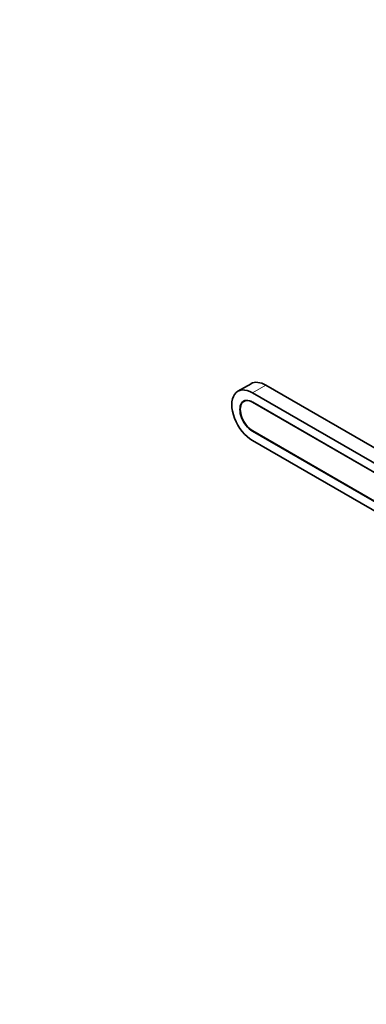
# Model space of a CAD drawing. Units: millimetres. Extents: x 0 to 1485, y 0 to 2756.
# Drawn here: x 0 to 148, y 632 to 1053 of the extents above; entities that cross this region are included whole.
import ezdxf
from ezdxf import colors
from ezdxf.entities.mleader import LeaderData, LeaderLine
from ezdxf.math import Vec2, Vec3

# ---------------------------------------------------------------- set-up
doc = ezdxf.new("R2010")
doc.units = ezdxf.units.MM
doc.layers.add('DV5_Défaut', color=7, linetype='Continuous')
doc.layers.add('Défaut', color=7, linetype='Continuous')

# ---------------------------------------------------------------- blocks, each defined once
blk = doc.blocks.new('_DOT')
at = {"color": 0}
blk.add_line((0, 0), (-1, 0), dxfattribs=at)
at = {"color": 0, "const_width": 0.333}
blk.add_lwpolyline([(-0.1665, 0, 1), (0.1665, 0, 1)], format="xyb", close=True, dxfattribs=at)
blk = doc.blocks.new('SE4')
at = {"layer": 'DV5_Défaut', "color": 7, "linetype": 'Continuous', "lineweight": 35}
for p, q in [((98.89, 897.38), (93.24, 894.12)), ((168.78, 860.02), (105.14, 896.76)), ((163.13, 856.75), (99.49, 893.5)), ((96.43, 890.18), (95.81, 889.83)), ((99.49, 889.52), (158.16, 855.64)), ((158.25, 855.57), (99.56, 889.46)), ((158.16, 843.19), (99.49, 877.06)), ((99.56, 877.21), (158.25, 843.32)), ((99.49, 873.08), (163.13, 836.34))]:
    blk.add_line(p, q, dxfattribs=at)
at = {"layer": 'DV5_Défaut', "color": 7, "linetype": 'Continuous', "lineweight": 18}
for p, q in [((99.49, 893.5), (105.14, 896.76)), ((99.56, 889.46), (99.58, 889.47)), ((99.65, 877.16), (99.49, 877.06))]:
    blk.add_line(p, q, dxfattribs=at)
at = {"layer": 'DV5_Défaut', "color": 7, "linetype": 'Continuous', "lineweight": 35}
for centre, major_axis, end_param in [((105.14, 886.56), (6.25, -10.83), 3.141593), ((99.49, 883.29), (6.25, -10.83), 5.497787), ((99.49, 883.29), (3.81, -6.6), 5.497787), ((99.56, 883.33), (3.75, -6.5), 5.497787)]:
    blk.add_ellipse(centre, major_axis=major_axis, ratio=0.57735, start_param=2.356194, end_param=end_param, dxfattribs=at)

msp = doc.modelspace()

# ---------------------------------------------------------------- block references
at = {"layer": 'Défaut'}
msp.add_blockref('SE4', (0, 0), dxfattribs=at)

# ---------------------------------------------------------------- leaders
at = {"layer": 'Défaut', "color": 7, "linetype": 'Continuous', "lineweight": 18}
ml = msp.add_multileader_mtext('Standard', dxfattribs=at)
ml.set_content('{\\pxsm0.9;\\fSolid Edge ISO|b1||i0||c0|p34;\\W1.;12/08/2021\\P}', color=256)
ml.set_leader_properties()
ml.set_arrow_properties(name='DOT')
ml.build(insert=Vec2(0, 0))
ml.multileader.update_dxf_attribs({"leader_type": 0, "dogleg_length": 0, "arrow_head_size": 12})
ctx = ml.context
ctx.base_point, ctx.char_height, ctx.arrow_head_size, ctx.landing_gap_size = Vec3(1397.62, 2749.09), 12, 12, 4.2
notes = []
notes.append((ctx, [(0, (0, 0, 0), (0, 0), (1, 0), 1, [])]))
ctx.mtext.insert = Vec3(1399.62, 2755.21)
ml = msp.add_multileader_mtext('Standard', dxfattribs=at)
ml.set_content('{\\pxsm0.9;\\fArial|b1||i0||c0|p34;\\W1.;13CS\\P}', color=256)
ml.set_leader_properties()
ml.set_arrow_properties(name='DOT')
ml.build(insert=Vec2(0, 0))
ml.multileader.update_dxf_attribs({"leader_type": 0, "dogleg_length": 0, "arrow_head_size": 12})
ctx = ml.context
ctx.base_point, ctx.char_height, ctx.arrow_head_size, ctx.landing_gap_size = Vec3(24.31, 2747.84), 12, 12, 4.2
notes.append((ctx, [(0, (0, 0, 0), (0, 0), (1, 0), 1, [])]))
ctx.mtext.insert = Vec3(26.31, 2753.95)
for ctx, leaders in notes:
    for number, flags, end, landing, length, lines in leaders:
        leader = LeaderData()
        leader.index, (leader.has_last_leader_line, leader.has_dogleg_vector, leader.attachment_direction) = number, flags
        leader.last_leader_point, leader.dogleg_vector, leader.dogleg_length = Vec3(end), Vec3(landing), length
        for number, points, colour, breaks in lines:
            line = LeaderLine()
            line.index, line.vertices, line.color, line.breaks = number, Vec3.list(points), colors.encode_raw_color(colour), breaks
            leader.lines.append(line)
        ctx.leaders.append(leader)

doc.saveas('drawing.dxf')
